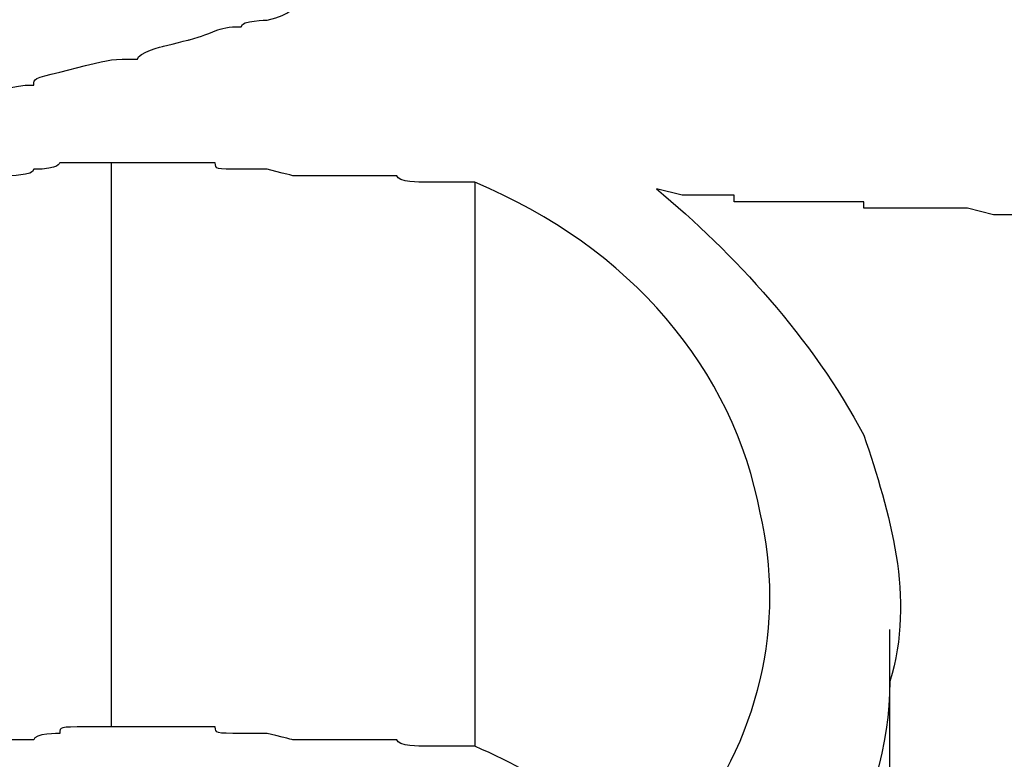
# Model space of a CAD drawing. Units: inches. Extents: x 100 to 200, y 36 to 174.
# Drawn here: x 159 to 159, y 158 to 158 of the extents above; entities that cross this region are included whole.
import ezdxf

# ---------------------------------------------------------------- set-up
doc = ezdxf.new("R2010")
doc.units = ezdxf.units.IN
doc.header["$MEASUREMENT"] = 0
doc.layers.add('Ebene 1', color=7, linetype='Continuous')

# ---------------------------------------------------------------- blocks, each defined once
blk = doc.blocks.new('block 2')
at = {"layer": 'Ebene 1', "color": 179, "lineweight": 25, "true_color": 0x1a171b}
for points in [[(158.544672, 158.489378), (158.544672, 158.489378)], [(158.544672, 158.474392), (158.544672, 158.489378)], [(158.544672, 158.474392), (158.544672, 158.489378)], [(158.544672, 158.474392), (158.544672, 158.489378)], [(158.544672, 158.474392), (158.544672, 158.489378)], [(158.544672, 158.474392), (158.544672, 158.489378)], [(158.544672, 158.474392), (158.544672, 158.489378)], [(158.544672, 158.474392), (158.544672, 158.489378)], [(158.544672, 158.474392), (158.544672, 158.489378)], [(158.544672, 158.474392), (158.544672, 158.489378)], [(158.544672, 158.474392), (158.544672, 158.489378)], [(158.544672, 158.474392), (158.544672, 158.489378)], [(158.544672, 158.474392), (158.544672, 158.489378)], [(158.544672, 158.474392), (158.544672, 158.489378)], [(158.544672, 158.474392), (158.544672, 158.489378)], [(158.544672, 158.474392), (158.544672, 158.489378)], [(158.544672, 158.474392), (158.544672, 158.489378)], [(158.544672, 158.474392), (158.544672, 158.489378)], [(158.544672, 158.474392), (158.544672, 158.489378)], [(158.544672, 158.474392), (158.544672, 158.489378)], [(158.544672, 158.474392), (158.544672, 158.489378)], [(158.544672, 158.474392), (158.544672, 158.489378)], [(158.554319, 158.488862), (158.554319, 158.488862)], [(158.554319, 158.488862), (158.554319, 158.473876)], [(158.554319, 158.488862), (158.554319, 158.473876)], [(158.554319, 158.488862), (158.554319, 158.473876)], [(158.554319, 158.488862), (158.554319, 158.473876)], [(158.554319, 158.488862), (158.554319, 158.473876)], [(158.554319, 158.488862), (158.554319, 158.473876)], [(158.554319, 158.488862), (158.554319, 158.473876)], [(158.554319, 158.488862), (158.554319, 158.473876)], [(158.554319, 158.488862), (158.554319, 158.473876)], [(158.554319, 158.488862), (158.554319, 158.473876)], [(158.554319, 158.488862), (158.554319, 158.473876)], [(158.554319, 158.488862), (158.554319, 158.473876)], [(158.554319, 158.488862), (158.554319, 158.473876)], [(158.554319, 158.488862), (158.554319, 158.473876)], [(158.554319, 158.488862), (158.554319, 158.473876)], [(158.554319, 158.488862), (158.554319, 158.473876)], [(158.554319, 158.488862), (158.554319, 158.473876)], [(158.554319, 158.488862), (158.554319, 158.473876)], [(158.554319, 158.488862), (158.554319, 158.473876)], [(158.554319, 158.488862), (158.554319, 158.473876)], [(158.554319, 158.488862), (158.554319, 158.473876)], [(158.565343, 158.476976), (158.565343, 158.476976)], [(158.565343, 158.46199), (158.565343, 158.476976)], [(158.565343, 158.46199), (158.565343, 158.476976)], [(158.565343, 158.46199), (158.565343, 158.476976)], [(158.565343, 158.46199), (158.565343, 158.476976)], [(158.565343, 158.46199), (158.565343, 158.476976)], [(158.565343, 158.46199), (158.565343, 158.476976)], [(158.565343, 158.46199), (158.565343, 158.476976)], [(158.565343, 158.46199), (158.565343, 158.476976)], [(158.565343, 158.46199), (158.565343, 158.476976)], [(158.565343, 158.46199), (158.565343, 158.476976)], [(158.565343, 158.46199), (158.565343, 158.476976)], [(158.565343, 158.46199), (158.565343, 158.476976)], [(158.565343, 158.46199), (158.565343, 158.476976)], [(158.565343, 158.46199), (158.565343, 158.476976)], [(158.565343, 158.46199), (158.565343, 158.476976)], [(158.565343, 158.46199), (158.565343, 158.476976)], [(158.565343, 158.46199), (158.565343, 158.476976)], [(158.565343, 158.46199), (158.565343, 158.476976)], [(158.565343, 158.46199), (158.565343, 158.476976)], [(158.565343, 158.46199), (158.565343, 158.476976)], [(158.565343, 158.46199), (158.565343, 158.476976)], [(158.544672, 158.474392), (158.544672, 158.474392)], [(158.554319, 158.473876), (158.554319, 158.473876)]]:
    blk.add_lwpolyline(points, dxfattribs=at)
for points, knots in [([(158.533648, 158.489206), (158.533648, 158.489206), (158.535026, 158.489551), (158.535026, 158.489551), (158.535026, 158.489551), (158.535715, 158.489723), (158.535715, 158.489723), (158.535715, 158.489895), (158.536404, 158.489895), (158.536404, 158.490068), (158.537093, 158.490068), (158.537093, 158.49024), (158.537782, 158.49024), (158.537782, 158.490412), (158.538471, 158.490412), (158.538471, 158.490584), (158.538471, 158.490584), (158.53916, 158.490757), (158.539849, 158.490757), (158.539849, 158.490757), (158.539849, 158.490929), (158.540538, 158.491101), (158.540538, 158.491101), (158.541227, 158.491101), (158.541227, 158.491273), (158.541916, 158.491273), (158.541916, 158.491446), (158.542605, 158.491446), (158.542605, 158.491618), (158.542605, 158.491618), (158.543294, 158.49179), (158.543294, 158.49179), (158.543983, 158.491962), (158.543983, 158.491962), (158.544672, 158.492135), (158.544672, 158.492135), (158.545361, 158.492135), (158.545361, 158.492307), (158.54605, 158.492479), (158.54605, 158.492479), (158.546739, 158.492651), (158.546739, 158.492651), (158.546739, 158.492651), (158.547428, 158.492824), (158.547428, 158.492996), (158.548117, 158.492996), (158.548117, 158.493168), (158.548806, 158.493168), (158.548806, 158.493168), (158.549495, 158.49334), (158.549495, 158.493513), (158.549495, 158.493513), (158.550184, 158.493685), (158.550184, 158.493685), (158.550873, 158.493685), (158.550873, 158.493857), (158.551562, 158.493857), (158.551562, 158.494029), (158.552251, 158.494202), (158.552251, 158.494202), (158.55294, 158.494202), (158.55294, 158.494374), (158.55363, 158.494374), (158.55363, 158.494546), (158.55363, 158.494546), (158.554319, 158.494546), (158.554319, 158.494718), (158.555008, 158.494891), (158.555008, 158.494891), (158.555697, 158.495063), (158.555697, 158.495063), (158.556386, 158.495063), (158.556386, 158.495235), (158.556386, 158.495235), (158.557075, 158.495407), (158.557075, 158.495407), (158.557764, 158.49558), (158.557764, 158.49558), (158.558453, 158.495752), (158.559142, 158.495924), (158.559142, 158.496096), (158.559831, 158.496269), (158.56052, 158.496269), (158.561209, 158.496613), (158.561898, 158.496785)], [0, 0, 0, 0, 1, 1, 1, 2, 2, 2, 3, 3, 3, 4, 4, 4, 5, 5, 5, 6, 6, 6, 7, 7, 7, 8, 8, 8, 9, 9, 9, 10, 10, 10, 11, 11, 11, 12, 12, 12, 13, 13, 13, 14, 14, 14, 15, 15, 15, 16, 16, 16, 17, 17, 17, 18, 18, 18, 19, 19, 19, 20, 20, 20, 21, 21, 21, 22, 22, 22, 23, 23, 23, 24, 24, 24, 25, 25, 25, 26, 26, 26, 27, 27, 27, 28, 28, 28, 28]), ([(158.544672, 158.489378), (158.544672, 158.489378), (158.543294, 158.489378), (158.543294, 158.489378), (158.543294, 158.489378), (158.543294, 158.489206), (158.542605, 158.489206), (158.542605, 158.489034), (158.541916, 158.489034), (158.541916, 158.489034), (158.541916, 158.489034), (158.541227, 158.488862), (158.541227, 158.488862), (158.540538, 158.488862), (158.540538, 158.488862), (158.540538, 158.488862), (158.539849, 158.488689), (158.539849, 158.488689), (158.53916, 158.488689), (158.53916, 158.488689), (158.538471, 158.488517), (158.538471, 158.488517), (158.538471, 158.488345), (158.537782, 158.488345), (158.537782, 158.488345), (158.537093, 158.488345), (158.537093, 158.488345), (158.537093, 158.488173), (158.536404, 158.488173), (158.536404, 158.488173), (158.535715, 158.488173), (158.535715, 158.488), (158.535715, 158.488), (158.535026, 158.488), (158.535026, 158.488), (158.534337, 158.488), (158.534337, 158.487828), (158.534337, 158.487828), (158.533648, 158.487656), (158.533648, 158.487656), (158.532959, 158.487656), (158.532959, 158.487656), (158.53227, 158.487656), (158.53227, 158.487484), (158.53227, 158.487484), (158.531581, 158.487484), (158.531581, 158.487484), (158.530892, 158.487311), (158.530892, 158.487311), (158.530892, 158.487311), (158.530203, 158.487311), (158.530203, 158.487311), (158.529514, 158.487139), (158.529514, 158.487139), (158.529514, 158.486967), (158.528825, 158.486967), (158.528825, 158.486967), (158.528136, 158.486967), (158.528136, 158.486795), (158.528136, 158.486795), (158.527447, 158.486795), (158.527447, 158.486795), (158.526758, 158.486795), (158.526758, 158.486622), (158.526069, 158.486622), (158.526069, 158.48645), (158.526069, 158.48645), (158.52538, 158.48645), (158.52538, 158.48645), (158.524691, 158.48645), (158.524691, 158.486278), (158.524691, 158.486278), (158.524002, 158.486278), (158.524002, 158.486278), (158.524002, 158.486106), (158.523313, 158.486106), (158.523313, 158.486106), (158.522624, 158.485933), (158.522624, 158.485933), (158.521935, 158.485933), (158.521246, 158.485761), (158.521246, 158.485761), (158.520557, 158.485589), (158.519868, 158.485589), (158.519179, 158.485417)], [0, 0, 0, 0, 1, 1, 1, 2, 2, 2, 3, 3, 3, 4, 4, 4, 5, 5, 5, 6, 6, 6, 7, 7, 7, 8, 8, 8, 9, 9, 9, 10, 10, 10, 11, 11, 11, 12, 12, 12, 13, 13, 13, 14, 14, 14, 15, 15, 15, 16, 16, 16, 17, 17, 17, 18, 18, 18, 19, 19, 19, 20, 20, 20, 21, 21, 21, 22, 22, 22, 23, 23, 23, 24, 24, 24, 25, 25, 25, 26, 26, 26, 27, 27, 27, 28, 28, 28, 28]), ([(158.554319, 158.488862), (158.554319, 158.488862), (158.554319, 158.488862), (158.554319, 158.488862), (158.554319, 158.488862), (158.55363, 158.488862), (158.55363, 158.488862), (158.55363, 158.488862), (158.55363, 158.488862), (158.55363, 158.488862), (158.55363, 158.488862), (158.55294, 158.488862), (158.55294, 158.488862), (158.55294, 158.488862), (158.55294, 158.488862), (158.55294, 158.488862), (158.55294, 158.488862), (158.552251, 158.488862), (158.552251, 158.489034), (158.552251, 158.489034), (158.552251, 158.489034), (158.552251, 158.489034), (158.552251, 158.489034), (158.552251, 158.489034), (158.551562, 158.489034), (158.551562, 158.489034), (158.551562, 158.489034), (158.551562, 158.489034), (158.551562, 158.489034), (158.550873, 158.489034), (158.550873, 158.489034), (158.550873, 158.489034), (158.550873, 158.489034), (158.550873, 158.489034), (158.550873, 158.489034), (158.550184, 158.489034), (158.550184, 158.489034), (158.550184, 158.489034), (158.550184, 158.489034), (158.550184, 158.489034), (158.550184, 158.489034), (158.550184, 158.489034), (158.549495, 158.489034), (158.549495, 158.489034), (158.549495, 158.489034), (158.549495, 158.489034), (158.549495, 158.489034), (158.549495, 158.489034), (158.548806, 158.489206), (158.548806, 158.489206), (158.548806, 158.489206), (158.548806, 158.489206), (158.548806, 158.489206), (158.548806, 158.489206), (158.548117, 158.489206), (158.548117, 158.489206), (158.548117, 158.489206), (158.548117, 158.489206), (158.548117, 158.489206), (158.548117, 158.489206), (158.548117, 158.489206), (158.547428, 158.489206), (158.547428, 158.489206), (158.547428, 158.489378), (158.547428, 158.489378), (158.547428, 158.489378), (158.547428, 158.489378), (158.546739, 158.489378), (158.546739, 158.489378), (158.546739, 158.489378), (158.546739, 158.489378), (158.546739, 158.489378), (158.546739, 158.489378), (158.54605, 158.489378), (158.54605, 158.489378), (158.54605, 158.489378), (158.54605, 158.489378), (158.54605, 158.489378), (158.54605, 158.489378), (158.545361, 158.489378), (158.545361, 158.489378), (158.545361, 158.489378), (158.544672, 158.489378), (158.544672, 158.489378), (158.544672, 158.489378)], [0, 0, 0, 0, 1, 1, 1, 2, 2, 2, 3, 3, 3, 4, 4, 4, 5, 5, 5, 6, 6, 6, 7, 7, 7, 8, 8, 8, 9, 9, 9, 10, 10, 10, 11, 11, 11, 12, 12, 12, 13, 13, 13, 14, 14, 14, 15, 15, 15, 16, 16, 16, 17, 17, 17, 18, 18, 18, 19, 19, 19, 20, 20, 20, 21, 21, 21, 22, 22, 22, 23, 23, 23, 24, 24, 24, 25, 25, 25, 26, 26, 26, 27, 27, 27, 28, 28, 28, 28]), ([(158.547428, 158.465091), (158.550184, 158.465263), (158.55294, 158.465952), (158.555008, 158.467158), (158.557075, 158.468363), (158.559142, 158.469741), (158.559831, 158.471464), (158.561898, 158.474048), (158.562587, 158.477148), (158.561898, 158.480077), (158.561209, 158.483866), (158.558453, 158.487139), (158.554319, 158.488862)], [0, 0, 0, 0, 1, 1, 1, 2, 2, 2, 3, 3, 3, 4, 4, 4, 4]), ([(158.559142, 158.488689), (158.561209, 158.486967), (158.563276, 158.484728), (158.564654, 158.482144), (158.565343, 158.480077), (158.566032, 158.477837), (158.565343, 158.475598), (158.565343, 158.472153), (158.563276, 158.469052), (158.56052, 158.466641), (158.557075, 158.463368), (158.551562, 158.461818), (158.546739, 158.462334)], [0, 0, 0, 0, 1, 1, 1, 2, 2, 2, 3, 3, 3, 4, 4, 4, 4]), ([(158.571544, 158.487828), (158.571544, 158.487828), (158.570855, 158.488), (158.570855, 158.488), (158.570855, 158.488), (158.570855, 158.488), (158.570855, 158.488), (158.570166, 158.488), (158.570166, 158.488), (158.570166, 158.488), (158.570166, 158.488), (158.569477, 158.488), (158.569477, 158.488), (158.569477, 158.488), (158.569477, 158.488), (158.569477, 158.488), (158.568788, 158.488), (158.568788, 158.488), (158.568788, 158.488), (158.568788, 158.488), (158.568788, 158.488), (158.568099, 158.488), (158.568099, 158.488), (158.568099, 158.488), (158.568099, 158.488), (158.568099, 158.488), (158.56741, 158.488173), (158.56741, 158.488173), (158.56741, 158.488173), (158.56741, 158.488173), (158.56741, 158.488173), (158.566721, 158.488173), (158.566721, 158.488173), (158.566721, 158.488173), (158.566721, 158.488173), (158.566721, 158.488173), (158.566032, 158.488173), (158.566032, 158.488173), (158.566032, 158.488173), (158.566032, 158.488173), (158.566032, 158.488173), (158.566032, 158.488173), (158.565343, 158.488173), (158.565343, 158.488173), (158.565343, 158.488173), (158.565343, 158.488173), (158.565343, 158.488173), (158.564654, 158.488173), (158.564654, 158.488173), (158.564654, 158.488173), (158.564654, 158.488173), (158.564654, 158.488345), (158.563965, 158.488345), (158.563965, 158.488345), (158.563965, 158.488345), (158.563965, 158.488345), (158.563276, 158.488345), (158.563276, 158.488345), (158.563276, 158.488345), (158.563276, 158.488345), (158.563276, 158.488345), (158.562587, 158.488345), (158.562587, 158.488345), (158.562587, 158.488345), (158.562587, 158.488345), (158.562587, 158.488345), (158.561898, 158.488345), (158.561898, 158.488345), (158.561898, 158.488345), (158.561898, 158.488345), (158.561898, 158.488345), (158.561209, 158.488345), (158.561209, 158.488345), (158.561209, 158.488345), (158.561209, 158.488345), (158.561209, 158.488517), (158.561209, 158.488517), (158.56052, 158.488517), (158.56052, 158.488517), (158.56052, 158.488517), (158.559831, 158.488517), (158.559831, 158.488517), (158.559831, 158.488517), (158.559142, 158.488689), (158.559142, 158.488689)], [0, 0, 0, 0, 1, 1, 1, 2, 2, 2, 3, 3, 3, 4, 4, 4, 5, 5, 5, 6, 6, 6, 7, 7, 7, 8, 8, 8, 9, 9, 9, 10, 10, 10, 11, 11, 11, 12, 12, 12, 13, 13, 13, 14, 14, 14, 15, 15, 15, 16, 16, 16, 17, 17, 17, 18, 18, 18, 19, 19, 19, 20, 20, 20, 21, 21, 21, 22, 22, 22, 23, 23, 23, 24, 24, 24, 25, 25, 25, 26, 26, 26, 27, 27, 27, 28, 28, 28, 28]), ([(158.546739, 158.462334), (158.539849, 158.461473), (158.533648, 158.462679), (158.528136, 158.46578), (158.521246, 158.469397), (158.517112, 158.475081), (158.515733, 158.481627), (158.515044, 158.483005), (158.515044, 158.484383), (158.515044, 158.485761)], [0, 0, 0, 0, 1, 1, 1, 2, 2, 2, 3, 3, 3, 3]), ([(158.519179, 158.485417), (158.519179, 158.480249), (158.521935, 158.475598), (158.526069, 158.471808), (158.529514, 158.468536), (158.534337, 158.466296), (158.53916, 158.465435), (158.541916, 158.464918), (158.544672, 158.464918), (158.547428, 158.465091)], [0, 0, 0, 0, 1, 1, 1, 2, 2, 2, 3, 3, 3, 3]), ([(158.544672, 158.474392), (158.544672, 158.474392), (158.543983, 158.474392), (158.543983, 158.474392), (158.543294, 158.474392), (158.543294, 158.474392), (158.543294, 158.47422), (158.543294, 158.47422), (158.542605, 158.47422), (158.542605, 158.474048), (158.542605, 158.474048), (158.541916, 158.474048), (158.541916, 158.474048), (158.541916, 158.474048), (158.541916, 158.474048), (158.541227, 158.473876), (158.541227, 158.473876), (158.541227, 158.473876), (158.540538, 158.473876), (158.540538, 158.473876), (158.540538, 158.473876), (158.540538, 158.473703), (158.539849, 158.473703), (158.539849, 158.473703), (158.539849, 158.473703), (158.53916, 158.473531), (158.53916, 158.473531), (158.53916, 158.473531), (158.538471, 158.473531), (158.538471, 158.473531), (158.538471, 158.473531), (158.537782, 158.473359), (158.537782, 158.473359), (158.537782, 158.473359), (158.537782, 158.473359), (158.537093, 158.473359), (158.537093, 158.473359), (158.537093, 158.473187), (158.536404, 158.473187), (158.536404, 158.473187), (158.536404, 158.473187), (158.536404, 158.473187), (158.535715, 158.473187), (158.535715, 158.473014), (158.535715, 158.473014), (158.535026, 158.473014), (158.535026, 158.472842), (158.535026, 158.472842), (158.535026, 158.472842), (158.534337, 158.472842), (158.534337, 158.472842), (158.534337, 158.472842), (158.533648, 158.472842), (158.533648, 158.47267), (158.533648, 158.47267), (158.532959, 158.47267), (158.532959, 158.47267), (158.532959, 158.47267), (158.53227, 158.47267), (158.53227, 158.472498), (158.53227, 158.472498), (158.53227, 158.472498), (158.531581, 158.472498), (158.531581, 158.472498), (158.531581, 158.472498), (158.530892, 158.472325), (158.530892, 158.472325), (158.530892, 158.472325), (158.530892, 158.472153), (158.530203, 158.472153), (158.530203, 158.472153), (158.530203, 158.472153), (158.529514, 158.472153), (158.529514, 158.472153), (158.529514, 158.471981), (158.529514, 158.471981), (158.528825, 158.471981), (158.528825, 158.471981), (158.528825, 158.471981), (158.528136, 158.471981), (158.528136, 158.471808), (158.527447, 158.471808), (158.526758, 158.471808), (158.526758, 158.471636), (158.526069, 158.471464)], [0, 0, 0, 0, 1, 1, 1, 2, 2, 2, 3, 3, 3, 4, 4, 4, 5, 5, 5, 6, 6, 6, 7, 7, 7, 8, 8, 8, 9, 9, 9, 10, 10, 10, 11, 11, 11, 12, 12, 12, 13, 13, 13, 14, 14, 14, 15, 15, 15, 16, 16, 16, 17, 17, 17, 18, 18, 18, 19, 19, 19, 20, 20, 20, 21, 21, 21, 22, 22, 22, 23, 23, 23, 24, 24, 24, 25, 25, 25, 26, 26, 26, 27, 27, 27, 28, 28, 28, 28]), ([(158.554319, 158.473876), (158.554319, 158.473876), (158.554319, 158.473876), (158.554319, 158.473876), (158.554319, 158.473876), (158.55363, 158.473876), (158.55363, 158.473876), (158.55363, 158.473876), (158.55363, 158.473876), (158.55363, 158.473876), (158.55363, 158.473876), (158.55294, 158.473876), (158.55294, 158.473876), (158.55294, 158.473876), (158.55294, 158.473876), (158.55294, 158.473876), (158.55294, 158.473876), (158.552251, 158.473876), (158.552251, 158.474048), (158.552251, 158.474048), (158.552251, 158.474048), (158.552251, 158.474048), (158.552251, 158.474048), (158.552251, 158.474048), (158.551562, 158.474048), (158.551562, 158.474048), (158.551562, 158.474048), (158.551562, 158.474048), (158.551562, 158.474048), (158.550873, 158.474048), (158.550873, 158.474048), (158.550873, 158.474048), (158.550873, 158.474048), (158.550873, 158.474048), (158.550873, 158.474048), (158.550184, 158.474048), (158.550184, 158.474048), (158.550184, 158.474048), (158.550184, 158.474048), (158.550184, 158.474048), (158.550184, 158.474048), (158.550184, 158.474048), (158.549495, 158.474048), (158.549495, 158.474048), (158.549495, 158.474048), (158.549495, 158.474048), (158.549495, 158.474048), (158.549495, 158.474048), (158.548806, 158.47422), (158.548806, 158.47422), (158.548806, 158.47422), (158.548806, 158.47422), (158.548806, 158.47422), (158.548806, 158.47422), (158.548117, 158.47422), (158.548117, 158.47422), (158.548117, 158.47422), (158.548117, 158.47422), (158.548117, 158.47422), (158.548117, 158.47422), (158.548117, 158.47422), (158.547428, 158.47422), (158.547428, 158.47422), (158.547428, 158.474392), (158.547428, 158.474392), (158.547428, 158.474392), (158.547428, 158.474392), (158.546739, 158.474392), (158.546739, 158.474392), (158.546739, 158.474392), (158.546739, 158.474392), (158.546739, 158.474392), (158.546739, 158.474392), (158.54605, 158.474392), (158.54605, 158.474392), (158.54605, 158.474392), (158.54605, 158.474392), (158.54605, 158.474392), (158.54605, 158.474392), (158.545361, 158.474392), (158.545361, 158.474392), (158.545361, 158.474392), (158.544672, 158.474392), (158.544672, 158.474392), (158.544672, 158.474392)], [0, 0, 0, 0, 1, 1, 1, 2, 2, 2, 3, 3, 3, 4, 4, 4, 5, 5, 5, 6, 6, 6, 7, 7, 7, 8, 8, 8, 9, 9, 9, 10, 10, 10, 11, 11, 11, 12, 12, 12, 13, 13, 13, 14, 14, 14, 15, 15, 15, 16, 16, 16, 17, 17, 17, 18, 18, 18, 19, 19, 19, 20, 20, 20, 21, 21, 21, 22, 22, 22, 23, 23, 23, 24, 24, 24, 25, 25, 25, 26, 26, 26, 27, 27, 27, 28, 28, 28, 28])]:
    blk.add_open_spline(points, degree=3, knots=knots, dxfattribs=at)
blk.add_open_spline([(158.559142, 158.470258), (158.557764, 158.471808), (158.556386, 158.473014), (158.554319, 158.473876)], degree=3, dxfattribs=at)

msp = doc.modelspace()

# ---------------------------------------------------------------- block references
at = {"layer": 'Ebene 1'}
msp.add_blockref('block 2', (0, 0), dxfattribs=at)

doc.saveas('drawing.dxf')
